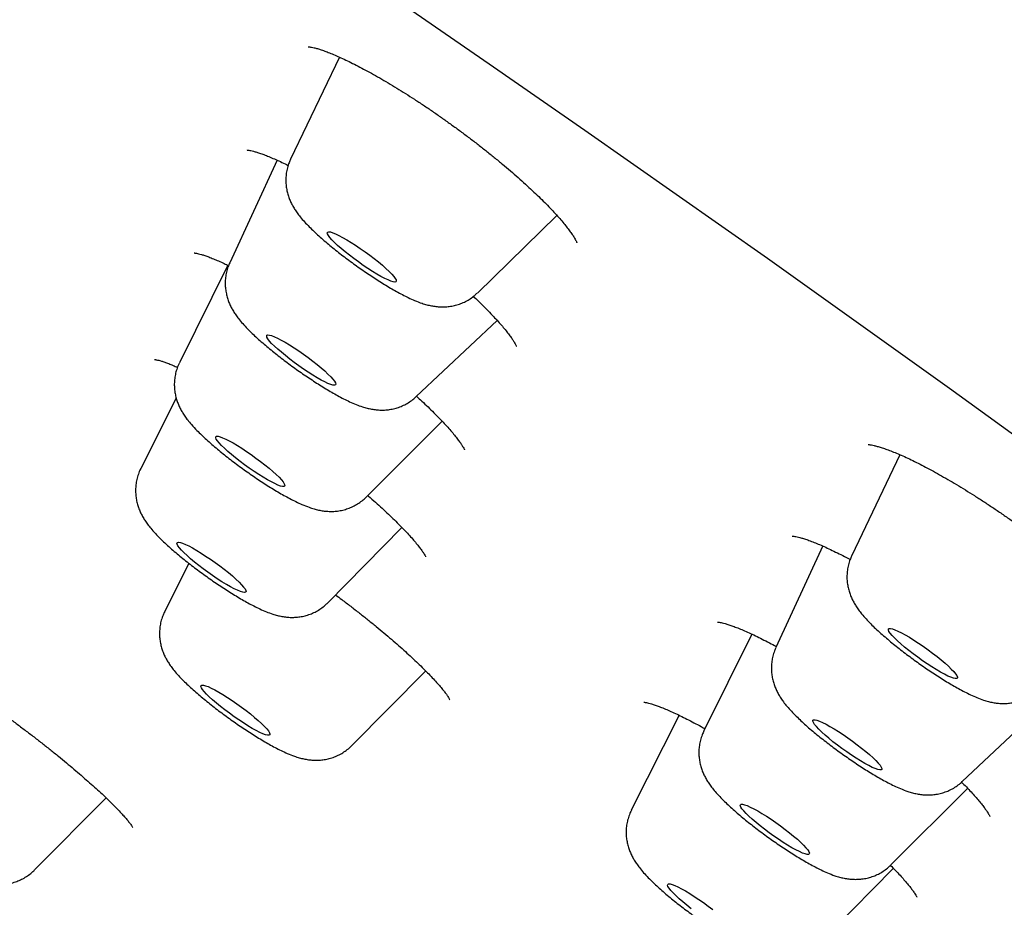
# Model space of a CAD drawing. Units: millimetres. Extents: x 8 to 994, y 12 to 1031.
# Drawn here: x 844 to 854, y 336 to 346 of the extents above; entities that cross this region are included whole.
import ezdxf

# ---------------------------------------------------------------- set-up
doc = ezdxf.new("R2010")
doc.units = ezdxf.units.MM

msp = doc.modelspace()

# ---------------------------------------------------------------- linework, layer by layer
at = {"color": 7, "linetype": 'Continuous', "lineweight": 30}
for p, q in [((846.987, 345.449), (846.468, 344.364)), ((846.323, 344.352), (845.82, 343.259)), ((848.454, 342.938), (849.301, 343.763)), ((845.799, 343.234), (845.284, 342.194)), ((847.803, 341.835), (848.664, 342.647)), ((845.251, 341.818), (844.874, 341.07)), ((847.272, 340.766), (848.08, 341.573)), ((852.95, 341.217), (852.436, 340.143)), ((846.863, 339.642), (847.652, 340.442)), ((852.128, 340.246), (851.629, 339.164)), ((845.385, 340.062), (845.128, 339.548)), ((851.374, 339.308), (850.864, 338.278)), ((847.116, 338.12), (847.905, 338.916)), ((853.613, 337.739), (854.484, 338.561)), ((850.602, 338.444), (850.092, 337.433)), ((850.864, 338.277), (850.864, 338.278)), ((847.116, 338.12), (847.115, 338.119)), ((852.852, 336.851), (853.67, 337.667)), ((843.743, 336.798), (844.505, 337.566)), ((852.081, 336.005), (852.879, 336.815))]:
    msp.add_line(p, q, dxfattribs=at)
at = {"color": 7, "linetype": 'Continuous', "lineweight": 30, "flags": 128}
for points in [[(842.831, 349.253), (843.789, 348.62), (844.751, 347.98), (845.717, 347.332), (846.685, 346.676), (847.654, 346.014), (848.626, 345.345), (849.597, 344.671), (850.569, 343.991), (851.539, 343.307), (852.509, 342.618), (853.476, 341.925), (854.44, 341.228)], [(847.24, 343.232), (847.19, 343.268), (847.141, 343.304), (847.093, 343.34), (847.047, 343.377), (847.005, 343.412), (846.967, 343.445), (846.934, 343.476), (846.906, 343.505), (846.884, 343.53), (846.869, 343.551), (846.86, 343.568), (846.857, 343.58), (846.862, 343.587), (846.874, 343.59), (846.892, 343.588), (846.916, 343.58), (846.946, 343.568), (846.981, 343.551), (847.021, 343.53), (847.064, 343.505), (847.111, 343.477), (847.159, 343.446), (847.209, 343.412), (847.259, 343.377), (847.309, 343.341), (847.357, 343.304), (847.402, 343.268), (847.444, 343.233), (847.482, 343.2), (847.516, 343.168), (847.544, 343.14), (847.565, 343.115), (847.581, 343.094), (847.59, 343.077), (847.592, 343.065), (847.587, 343.057), (847.576, 343.055), (847.558, 343.057), (847.534, 343.065), (847.504, 343.077), (847.469, 343.094), (847.429, 343.115), (847.385, 343.139), (847.339, 343.168), (847.29, 343.199), (847.24, 343.232)], [(846.606, 342.128), (846.556, 342.163), (846.506, 342.199), (846.458, 342.235), (846.412, 342.272), (846.369, 342.307), (846.33, 342.341), (846.295, 342.373), (846.266, 342.402), (846.243, 342.427), (846.226, 342.449), (846.216, 342.467), (846.213, 342.48), (846.216, 342.489), (846.226, 342.492), (846.243, 342.491), (846.266, 342.484), (846.295, 342.473), (846.329, 342.457), (846.368, 342.437), (846.41, 342.413), (846.456, 342.385), (846.505, 342.354), (846.554, 342.321), (846.605, 342.286), (846.654, 342.25), (846.703, 342.214), (846.749, 342.178), (846.791, 342.142), (846.83, 342.108), (846.865, 342.076), (846.894, 342.047), (846.917, 342.022), (846.934, 342), (846.944, 341.982), (846.948, 341.969), (846.944, 341.96), (846.934, 341.957), (846.917, 341.958), (846.894, 341.965), (846.865, 341.976), (846.831, 341.992), (846.792, 342.012), (846.75, 342.036), (846.704, 342.064), (846.655, 342.095), (846.606, 342.128)], [(846.079, 341.04), (846.028, 341.074), (845.978, 341.11), (845.93, 341.146), (845.883, 341.183), (845.839, 341.219), (845.799, 341.253), (845.763, 341.285), (845.733, 341.315), (845.708, 341.342), (845.689, 341.365), (845.677, 341.384), (845.671, 341.398), (845.673, 341.408), (845.681, 341.413), (845.696, 341.413), (845.717, 341.408), (845.744, 341.398), (845.777, 341.384), (845.815, 341.365), (845.856, 341.342), (845.902, 341.315), (845.949, 341.285), (845.999, 341.253), (846.049, 341.218), (846.099, 341.182), (846.147, 341.146), (846.194, 341.109), (846.238, 341.074), (846.278, 341.039), (846.314, 341.007), (846.345, 340.977), (846.369, 340.95), (846.388, 340.927), (846.4, 340.908), (846.406, 340.894), (846.404, 340.884), (846.396, 340.879), (846.381, 340.879), (846.36, 340.884), (846.333, 340.894), (846.3, 340.909), (846.263, 340.928), (846.221, 340.951), (846.176, 340.977), (846.128, 341.007), (846.079, 341.04)], [(844.873, 341.068), (844.874, 341.069), (844.874, 341.07)], [(845.688, 339.897), (845.638, 339.931), (845.588, 339.966), (845.539, 340.002), (845.491, 340.039), (845.446, 340.075), (845.404, 340.11), (845.366, 340.144), (845.333, 340.175), (845.306, 340.203), (845.284, 340.227), (845.269, 340.248), (845.261, 340.265), (845.259, 340.277), (845.264, 340.284), (845.276, 340.286), (845.295, 340.283), (845.319, 340.275), (845.35, 340.263), (845.385, 340.246), (845.425, 340.225), (845.469, 340.199), (845.516, 340.171), (845.564, 340.139), (845.614, 340.106), (845.664, 340.071), (845.714, 340.034), (845.762, 339.998), (845.807, 339.962), (845.849, 339.927), (845.886, 339.893), (845.919, 339.862), (845.947, 339.834), (845.968, 339.809), (845.983, 339.789), (845.992, 339.772), (845.994, 339.76), (845.988, 339.753), (845.976, 339.751), (845.958, 339.754), (845.933, 339.761), (845.903, 339.774), (845.868, 339.791), (845.828, 339.812), (845.784, 339.837), (845.737, 339.866), (845.688, 339.897)], [(852.435, 340.14), (852.436, 340.141), (852.436, 340.143)], [(853.139, 339.061), (853.091, 339.098), (853.043, 339.134), (852.999, 339.17), (852.959, 339.204), (852.922, 339.237), (852.891, 339.267), (852.865, 339.294), (852.846, 339.318), (852.833, 339.337), (852.827, 339.352), (852.827, 339.363), (852.835, 339.368), (852.849, 339.369), (852.869, 339.365), (852.896, 339.355), (852.928, 339.341), (852.965, 339.323), (853.006, 339.3), (853.051, 339.274), (853.098, 339.244), (853.148, 339.212), (853.198, 339.178), (853.248, 339.142), (853.297, 339.106), (853.344, 339.069), (853.388, 339.034), (853.429, 338.999), (853.465, 338.966), (853.496, 338.936), (853.522, 338.909), (853.541, 338.885), (853.554, 338.866), (853.56, 338.851), (853.56, 338.841), (853.553, 338.835), (853.538, 338.834), (853.518, 338.839), (853.491, 338.848), (853.459, 338.862), (853.422, 338.881), (853.381, 338.903), (853.336, 338.93), (853.289, 338.959), (853.24, 338.991), (853.189, 339.025), (853.139, 339.061)], [(845.966, 338.362), (845.916, 338.395), (845.866, 338.429), (845.816, 338.465), (845.768, 338.501), (845.721, 338.538), (845.678, 338.574), (845.638, 338.608), (845.603, 338.64), (845.573, 338.67), (845.548, 338.696), (845.53, 338.719), (845.518, 338.737), (845.514, 338.751), (845.516, 338.761), (845.524, 338.765), (845.54, 338.765), (845.562, 338.759), (845.589, 338.749), (845.623, 338.734), (845.661, 338.714), (845.703, 338.691), (845.748, 338.664), (845.796, 338.634), (845.846, 338.601), (845.896, 338.567), (845.946, 338.531), (845.994, 338.494), (846.041, 338.458), (846.084, 338.422), (846.124, 338.388), (846.159, 338.356), (846.189, 338.326), (846.214, 338.3), (846.232, 338.277), (846.243, 338.259), (846.248, 338.245), (846.246, 338.235), (846.237, 338.231), (846.222, 338.231), (846.2, 338.237), (846.172, 338.247), (846.139, 338.262), (846.101, 338.281), (846.059, 338.305), (846.014, 338.332), (845.966, 338.362)], [(852.333, 338.09), (852.284, 338.127), (852.237, 338.163), (852.193, 338.199), (852.153, 338.233), (852.117, 338.266), (852.086, 338.296), (852.061, 338.323), (852.041, 338.346), (852.029, 338.366), (852.023, 338.38), (852.024, 338.391), (852.031, 338.396), (852.046, 338.396), (852.067, 338.392), (852.093, 338.382), (852.126, 338.368), (852.163, 338.349), (852.205, 338.326), (852.25, 338.3), (852.297, 338.27), (852.346, 338.238), (852.396, 338.203), (852.446, 338.168), (852.495, 338.131), (852.542, 338.095), (852.586, 338.059), (852.627, 338.025), (852.663, 337.992), (852.694, 337.962), (852.719, 337.935), (852.738, 337.912), (852.751, 337.892), (852.757, 337.878), (852.756, 337.867), (852.748, 337.862), (852.734, 337.862), (852.713, 337.866), (852.686, 337.876), (852.654, 337.89), (852.617, 337.909), (852.575, 337.932), (852.53, 337.958), (852.483, 337.988), (852.433, 338.02), (852.383, 338.055), (852.333, 338.09)], [(851.558, 337.194), (851.51, 337.231), (851.463, 337.267), (851.419, 337.303), (851.379, 337.337), (851.343, 337.37), (851.312, 337.399), (851.288, 337.426), (851.269, 337.449), (851.257, 337.468), (851.251, 337.483), (851.253, 337.492), (851.261, 337.497), (851.276, 337.497), (851.297, 337.492), (851.324, 337.483), (851.357, 337.468), (851.394, 337.449), (851.436, 337.426), (851.481, 337.399), (851.529, 337.369), (851.578, 337.337), (851.629, 337.302), (851.678, 337.267), (851.727, 337.23), (851.774, 337.194), (851.818, 337.158), (851.858, 337.124), (851.894, 337.091), (851.924, 337.061), (851.949, 337.035), (851.968, 337.012), (851.98, 336.993), (851.986, 336.978), (851.984, 336.968), (851.976, 336.963), (851.961, 336.963), (851.94, 336.968), (851.913, 336.978), (851.88, 336.993), (851.842, 337.012), (851.801, 337.035), (851.755, 337.062), (851.708, 337.092), (851.658, 337.124), (851.608, 337.158), (851.558, 337.194)], [(850.73, 336.386), (850.684, 336.423), (850.64, 336.458), (850.601, 336.492), (850.566, 336.525), (850.536, 336.554), (850.511, 336.58), (850.493, 336.603), (850.482, 336.621), (850.477, 336.636), (850.479, 336.645), (850.488, 336.649), (850.504, 336.649), (850.526, 336.643), (850.554, 336.633), (850.587, 336.618), (850.625, 336.598), (850.667, 336.575), (850.713, 336.547), (850.761, 336.517), (850.81, 336.485), (850.86, 336.45), (850.91, 336.414), (850.959, 336.378)]]:
    msp.add_lwpolyline(points, dxfattribs=at)
at = {"color": 7, "linetype": 'Continuous', "lineweight": 30}
for points, knots in [([(903.281, 330.835), (903.299, 330.862), (903.332, 330.91), (903.376, 330.976), (903.409, 331.028), (903.433, 331.066), (903.453, 331.098), (903.474, 331.134), (903.499, 331.178), (903.526, 331.226), (903.551, 331.275), (903.576, 331.323), (903.597, 331.367), (903.615, 331.405), (903.63, 331.438), (903.644, 331.47), (903.658, 331.503), (903.671, 331.537), (903.686, 331.574), (903.703, 331.618), (903.722, 331.672), (903.743, 331.736), (903.765, 331.804), (903.784, 331.875), (903.802, 331.945), (903.818, 332.013), (903.831, 332.077), (903.846, 332.154), (903.86, 332.244), (903.873, 332.345), (903.882, 332.442), (903.887, 332.527), (903.89, 332.603), (903.891, 332.667), (903.891, 332.73), (903.89, 332.787), (903.888, 332.832), (903.886, 332.869), (903.884, 332.899), (903.883, 332.929), (903.88, 332.964), (903.877, 333.002), (903.873, 333.044), (903.868, 333.088), (903.863, 333.131), (903.858, 333.173), (903.852, 333.216), (903.845, 333.26), (903.837, 333.306), (903.83, 333.351), (903.821, 333.396), (903.812, 333.442), (903.801, 333.495), (903.789, 333.551), (903.775, 333.609), (903.762, 333.664), (903.747, 333.721), (903.732, 333.778), (903.716, 333.834), (903.7, 333.887), (903.685, 333.936), (903.672, 333.979), (903.659, 334.018), (903.646, 334.058), (903.631, 334.101), (903.615, 334.149), (903.596, 334.201), (903.577, 334.253), (903.559, 334.301), (903.543, 334.343), (903.528, 334.382), (903.513, 334.42), (903.496, 334.461), (903.478, 334.507), (903.458, 334.555), (903.437, 334.603), (903.418, 334.648), (903.4, 334.688), (903.382, 334.729), (903.361, 334.774), (903.337, 334.826), (903.311, 334.883), (903.282, 334.942), (903.254, 335), (903.227, 335.054), (903.201, 335.106), (903.175, 335.159), (903.146, 335.215), (903.112, 335.279), (903.074, 335.352), (903.031, 335.43), (902.987, 335.511), (902.942, 335.591), (902.894, 335.674), (902.845, 335.759), (902.796, 335.842), (902.75, 335.918), (902.707, 335.99), (902.66, 336.067), (902.608, 336.15), (902.549, 336.244), (902.484, 336.345), (902.412, 336.455), (902.334, 336.574), (902.265, 336.676), (902.209, 336.758), (902.17, 336.815), (902.135, 336.866), (902.103, 336.912), (902.071, 336.958), (902.035, 337.009), (901.992, 337.07), (901.944, 337.137), (901.895, 337.206), (901.844, 337.277), (901.79, 337.351), (901.73, 337.433), (901.671, 337.514), (901.614, 337.59), (901.562, 337.66), (901.51, 337.728), (901.463, 337.79), (901.425, 337.84), (901.395, 337.879), (901.371, 337.911), (901.347, 337.942), (901.319, 337.978), (901.286, 338.02), (901.242, 338.077), (901.187, 338.148), (901.12, 338.233), (901.051, 338.321), (900.981, 338.408), (900.911, 338.495), (900.842, 338.581), (900.772, 338.666), (900.697, 338.758), (900.617, 338.857), (900.53, 338.961), (900.446, 339.062), (900.368, 339.155), (900.3, 339.235), (900.244, 339.302), (900.198, 339.356), (900.161, 339.4), (900.132, 339.434), (900.107, 339.463), (900.081, 339.494), (900.046, 339.533), (900.004, 339.583), (899.953, 339.642), (899.895, 339.709), (899.833, 339.78), (899.771, 339.851), (899.709, 339.922), (899.646, 339.994), (899.552, 340.1), (899.427, 340.241), (899.267, 340.42), (899.1, 340.605), (898.924, 340.798), (898.776, 340.959), (898.661, 341.084), (898.582, 341.169), (898.503, 341.253), (898.43, 341.332), (898.365, 341.401), (898.309, 341.461), (898.262, 341.51), (898.225, 341.55), (898.196, 341.581), (898.17, 341.608), (898.143, 341.637), (898.108, 341.673), (898.066, 341.718), (898.016, 341.771), (897.957, 341.832), (897.891, 341.901), (897.817, 341.979), (897.735, 342.064), (897.648, 342.155), (897.559, 342.247), (897.471, 342.338), (897.383, 342.428), (897.246, 342.569), (897.06, 342.758), (896.817, 343.004), (896.568, 343.254), (896.313, 343.509), (896.058, 343.761), (895.849, 343.967), (895.686, 344.126), (895.571, 344.238), (895.458, 344.348), (895.352, 344.451), (895.257, 344.543), (895.174, 344.623), (895.11, 344.684), (895.058, 344.735), (895.009, 344.782), (894.949, 344.839), (894.878, 344.908), (894.795, 344.987), (894.7, 345.078), (894.562, 345.209), (894.387, 345.375), (894.179, 345.572), (893.923, 345.813), (893.622, 346.095), (893.277, 346.415), (892.956, 346.712), (892.658, 346.984), (892.385, 347.234), (892.123, 347.472), (891.872, 347.699), (891.632, 347.915), (891.413, 348.112), (891.214, 348.29), (891.034, 348.45), (890.863, 348.602), (890.7, 348.747), (890.546, 348.883), (890.401, 349.011), (890.279, 349.118), (890.183, 349.203), (890.112, 349.266), (890.046, 349.323), (889.975, 349.386), (889.892, 349.459), (889.797, 349.542), (889.676, 349.648), (889.525, 349.779), (889.341, 349.939), (889.14, 350.114), (888.919, 350.304), (888.68, 350.51), (888.427, 350.728), (888.16, 350.956), (887.881, 351.194), (887.587, 351.445), (887.282, 351.702), (886.849, 352.068), (886.288, 352.538), (885.597, 353.113), (884.906, 353.684), (884.178, 354.28), (883.415, 354.9), (882.616, 355.544), (881.82, 356.181), (881.025, 356.812), (880.234, 357.434), (879.446, 358.051), (878.66, 358.661), (877.872, 359.268), (877.078, 359.877), (876.277, 360.485), (875.471, 361.094), (874.665, 361.698), (873.857, 362.3), (873.053, 362.895), (872.25, 363.484), (871.449, 364.069), (870.646, 364.651), (869.836, 365.235), (869.019, 365.82), (868.195, 366.405), (867.371, 366.987), (866.544, 367.567), (865.721, 368.14), (864.9, 368.708), (864.082, 369.271), (863.261, 369.83), (862.434, 370.391), (861.601, 370.951), (860.762, 371.511), (859.923, 372.068), (859.08, 372.622), (858.238, 373.171), (857.392, 373.719), (856.544, 374.263), (855.688, 374.808), (854.871, 375.324), (854.092, 375.811), (853.353, 376.27), (852.713, 376.663), (852.177, 376.991), (851.749, 377.251), (851.337, 377.501), (850.917, 377.754), (850.494, 378.008), (850.069, 378.261), (849.669, 378.498), (849.363, 378.678), (849.146, 378.806), (849.008, 378.887), (848.874, 378.965), (848.744, 379.041), (848.619, 379.114), (848.502, 379.182), (848.399, 379.242), (848.31, 379.293), (848.236, 379.336), (848.176, 379.371), (848.119, 379.404), (848.051, 379.443), (847.962, 379.495), (847.853, 379.558), (847.72, 379.634), (847.563, 379.724), (847.382, 379.828), (847.179, 379.944), (846.954, 380.072), (846.717, 380.206), (846.47, 380.346), (846.223, 380.485), (845.974, 380.625), (845.729, 380.761), (845.488, 380.895), (845.251, 381.026), (844.956, 381.189), (844.605, 381.381), (844.202, 381.599), (843.864, 381.782), (843.585, 381.931), (843.364, 382.049), (843.156, 382.159), (842.965, 382.26), (842.796, 382.349), (842.649, 382.426), (842.523, 382.492), (842.414, 382.549), (842.319, 382.598), (842.23, 382.644), (842.141, 382.691), (842.044, 382.741), (841.935, 382.797), (841.815, 382.858), (841.675, 382.93), (841.513, 383.013), (841.329, 383.107), (841.13, 383.207), (840.914, 383.316), (840.683, 383.431), (840.437, 383.553), (840.179, 383.68), (839.909, 383.813), (839.626, 383.95), (839.333, 384.091), (839.101, 384.201), (838.935, 384.279), (838.836, 384.325), (838.737, 384.372), (838.638, 384.418), (838.547, 384.46), (838.469, 384.497), (838.41, 384.524), (838.368, 384.543), (838.34, 384.556), (838.317, 384.567), (838.294, 384.577), (838.269, 384.589), (838.24, 384.602), (838.198, 384.621), (838.141, 384.648), (838.065, 384.682), (837.98, 384.721), (837.885, 384.764), (837.78, 384.811), (837.668, 384.862), (837.496, 384.938), (837.275, 385.036), (837.012, 385.151), (836.765, 385.257), (836.535, 385.355), (836.329, 385.442), (836.145, 385.518), (835.983, 385.585), (835.833, 385.646), (835.703, 385.698), (835.589, 385.744), (835.483, 385.786), (835.37, 385.831), (835.243, 385.881), (835.102, 385.935), (834.952, 385.992), (834.798, 386.051), (834.643, 386.108), (834.487, 386.165), (834.333, 386.221), (834.206, 386.267), (834.108, 386.301), (834.041, 386.325), (833.982, 386.345), (833.931, 386.363), (833.888, 386.378), (833.847, 386.392), (833.797, 386.409), (833.733, 386.431), (833.652, 386.458), (833.561, 386.488), (833.45, 386.525), (833.32, 386.567), (833.172, 386.614), (833.041, 386.654), (832.928, 386.689), (832.836, 386.716), (832.752, 386.741), (832.685, 386.761), (832.632, 386.776), (832.593, 386.787), (832.559, 386.797), (832.526, 386.806), (832.488, 386.817), (832.444, 386.829), (832.379, 386.847), (832.294, 386.871), (832.191, 386.898), (832.084, 386.926), (831.974, 386.954), (831.865, 386.981), (831.761, 387.006), (831.664, 387.028), (831.572, 387.049), (831.482, 387.069), (831.39, 387.089), (831.296, 387.108), (831.198, 387.128), (831.096, 387.147), (830.995, 387.166), (830.897, 387.183), (830.813, 387.197), (830.738, 387.209), (830.669, 387.219), (830.596, 387.23), (830.522, 387.24), (830.45, 387.25), (830.385, 387.257), (830.333, 387.264), (830.292, 387.268), (830.256, 387.272), (830.218, 387.276), (830.175, 387.28), (830.127, 387.285), (830.077, 387.289), (830.016, 387.294), (829.949, 387.299), (829.875, 387.304), (829.801, 387.307), (829.728, 387.311), (829.658, 387.313), (829.595, 387.314), (829.537, 387.315), (829.485, 387.315), (829.437, 387.315), (829.39, 387.314), (829.339, 387.313), (829.287, 387.312), (829.237, 387.31), (829.193, 387.308), (829.153, 387.306), (829.115, 387.303), (829.074, 387.301), (829.03, 387.297), (828.986, 387.293), (828.943, 387.289), (828.905, 387.285), (828.87, 387.281), (828.84, 387.277), (828.814, 387.274), (828.789, 387.271), (828.762, 387.267), (828.73, 387.262), (828.693, 387.257), (828.654, 387.25), (828.617, 387.244), (828.584, 387.238), (828.556, 387.232), (828.531, 387.227), (828.506, 387.222), (828.48, 387.217), (828.447, 387.209), (828.406, 387.2), (828.355, 387.187), (828.298, 387.173), (828.239, 387.156), (828.18, 387.138), (828.126, 387.121), (828.074, 387.104), (828.022, 387.085), (827.965, 387.064), (827.905, 387.04), (827.841, 387.013), (827.777, 386.984), (827.713, 386.954), (827.653, 386.924), (827.593, 386.892), (827.532, 386.858), (827.471, 386.821), (827.412, 386.785), (827.364, 386.753), (827.325, 386.727), (827.292, 386.704), (827.254, 386.677), (827.208, 386.643), (827.156, 386.602), (827.102, 386.558), (827.051, 386.515), (827.005, 386.473), (826.964, 386.436), (826.929, 386.402), (826.899, 386.372), (826.87, 386.343), (826.84, 386.312), (826.811, 386.281), (826.785, 386.252), (826.763, 386.227), (826.735, 386.194), (826.697, 386.15), (826.651, 386.092), (826.596, 386.022), (826.557, 385.969), (826.536, 385.941)], [0, 0, 0, 0, 0.000981, 0.001809, 0.002482, 0.003002, 0.003386, 0.004076, 0.004882, 0.005804, 0.006739, 0.007554, 0.008441, 0.009121, 0.009682, 0.010289, 0.010904, 0.011526, 0.012174, 0.012952, 0.013997, 0.015219, 0.01651, 0.017834, 0.019186, 0.020483, 0.021699, 0.022834, 0.024954, 0.026931, 0.028877, 0.030851, 0.032181, 0.033584, 0.034939, 0.036145, 0.037206, 0.037896, 0.038537, 0.03914, 0.039879, 0.040816, 0.041693, 0.042691, 0.043684, 0.0446, 0.045439, 0.046544, 0.047544, 0.048537, 0.049526, 0.050559, 0.051664, 0.053059, 0.054351, 0.055514, 0.056746, 0.058147, 0.059366, 0.060592, 0.061687, 0.062649, 0.06348, 0.064312, 0.065274, 0.066366, 0.067586, 0.068774, 0.069833, 0.070711, 0.071476, 0.072268, 0.073175, 0.074198, 0.075336, 0.076474, 0.077496, 0.078403, 0.079193, 0.080194, 0.081339, 0.082629, 0.083965, 0.085229, 0.086414, 0.08752, 0.088605, 0.089812, 0.09115, 0.092771, 0.094491, 0.096206, 0.097916, 0.099571, 0.101502, 0.103238, 0.104787, 0.106264, 0.107709, 0.109553, 0.111409, 0.113461, 0.115714, 0.118101, 0.120601, 0.121816, 0.122961, 0.123977, 0.124864, 0.125622, 0.126691, 0.127868, 0.129172, 0.130602, 0.131845, 0.133252, 0.134825, 0.136564, 0.137815, 0.139139, 0.140489, 0.141644, 0.142576, 0.143287, 0.143785, 0.144345, 0.145012, 0.145786, 0.146666, 0.1481, 0.149694, 0.151282, 0.152851, 0.154401, 0.155933, 0.157446, 0.15894, 0.160792, 0.162614, 0.164401, 0.166027, 0.167442, 0.168526, 0.169442, 0.170192, 0.170774, 0.171156, 0.171671, 0.172342, 0.173169, 0.174174, 0.175333, 0.176526, 0.177712, 0.178893, 0.180067, 0.181236, 0.18413, 0.186996, 0.189956, 0.193044, 0.196262, 0.197582, 0.198923, 0.200276, 0.201516, 0.202599, 0.203512, 0.204274, 0.204887, 0.205349, 0.205698, 0.206132, 0.206691, 0.207374, 0.208181, 0.209112, 0.210166, 0.211345, 0.212648, 0.214039, 0.21542, 0.216785, 0.218135, 0.219468, 0.223051, 0.226513, 0.2303, 0.233947, 0.237546, 0.24111, 0.2427, 0.244282, 0.245857, 0.247319, 0.248603, 0.249707, 0.250634, 0.251159, 0.251801, 0.252594, 0.253538, 0.254633, 0.255879, 0.257276, 0.260012, 0.262685, 0.265291, 0.269777, 0.274048, 0.278104, 0.281544, 0.284812, 0.28791, 0.290843, 0.29363, 0.296273, 0.298424, 0.300469, 0.302408, 0.304241, 0.305968, 0.30759, 0.309083, 0.310034, 0.310788, 0.311439, 0.312204, 0.313139, 0.314184, 0.315319, 0.31712, 0.319109, 0.321285, 0.323649, 0.326201, 0.328941, 0.331696, 0.334619, 0.337708, 0.340881, 0.344039, 0.351028, 0.357934, 0.364759, 0.371502, 0.379202, 0.386792, 0.394273, 0.401645, 0.408953, 0.416093, 0.423196, 0.43026, 0.437287, 0.444402, 0.451479, 0.458517, 0.465518, 0.472508, 0.479372, 0.486237, 0.493103, 0.499968, 0.506958, 0.513948, 0.520939, 0.52793, 0.534941, 0.541851, 0.548786, 0.555744, 0.562728, 0.569863, 0.577024, 0.584211, 0.591429, 0.598742, 0.606032, 0.613429, 0.620933, 0.628544, 0.635085, 0.641704, 0.648399, 0.652381, 0.656308, 0.66009, 0.663727, 0.667891, 0.671847, 0.675595, 0.679134, 0.680468, 0.68177, 0.683039, 0.684276, 0.685481, 0.68662, 0.687606, 0.688436, 0.68918, 0.689728, 0.690176, 0.690816, 0.691684, 0.69274, 0.693985, 0.695528, 0.697287, 0.699263, 0.701455, 0.703864, 0.706241, 0.708742, 0.711221, 0.713669, 0.716087, 0.718474, 0.720831, 0.725074, 0.729214, 0.733253, 0.735627, 0.737964, 0.74021, 0.742241, 0.744051, 0.745614, 0.746965, 0.748109, 0.749125, 0.750061, 0.75099, 0.752046, 0.753232, 0.754546, 0.755989, 0.757856, 0.759901, 0.762126, 0.764529, 0.76716, 0.769958, 0.772922, 0.776053, 0.77935, 0.782815, 0.786446, 0.78762, 0.788809, 0.790015, 0.791238, 0.792391, 0.793347, 0.794105, 0.79456, 0.794893, 0.795138, 0.795412, 0.795727, 0.796082, 0.796477, 0.797283, 0.798216, 0.799278, 0.800467, 0.801785, 0.803231, 0.804717, 0.808306, 0.811712, 0.814936, 0.817978, 0.820836, 0.823213, 0.825424, 0.827469, 0.829375, 0.830817, 0.832233, 0.833813, 0.835599, 0.837633, 0.839836, 0.842075, 0.844342, 0.846637, 0.84896, 0.851254, 0.852396, 0.853418, 0.854318, 0.855096, 0.855754, 0.856332, 0.856993, 0.858062, 0.859318, 0.86076, 0.862356, 0.8646, 0.866969, 0.869463, 0.870991, 0.872552, 0.873971, 0.875183, 0.875957, 0.876615, 0.877157, 0.877678, 0.87831, 0.879055, 0.879912, 0.881655, 0.883435, 0.885248, 0.887228, 0.88921, 0.891072, 0.892803, 0.894405, 0.896083, 0.897767, 0.899475, 0.901296, 0.903252, 0.905203, 0.907049, 0.908833, 0.910068, 0.911395, 0.912814, 0.914325, 0.915795, 0.91708, 0.91818, 0.918914, 0.919584, 0.920347, 0.921213, 0.922185, 0.923237, 0.92425, 0.925891, 0.927365, 0.928838, 0.930497, 0.931901, 0.933226, 0.934445, 0.935606, 0.936503, 0.9375, 0.938596, 0.939771, 0.940852, 0.941805, 0.942586, 0.943371, 0.944243, 0.945203, 0.94625, 0.947181, 0.94805, 0.948821, 0.949495, 0.950072, 0.950573, 0.951146, 0.951853, 0.952693, 0.953609, 0.954428, 0.955181, 0.955814, 0.956342, 0.956881, 0.957455, 0.958067, 0.959103, 0.960238, 0.961473, 0.962889, 0.96423, 0.965458, 0.966573, 0.967697, 0.968952, 0.970302, 0.971717, 0.973143, 0.974571, 0.975888, 0.977061, 0.978501, 0.97983, 0.981066, 0.982315, 0.982962, 0.983627, 0.984441, 0.985447, 0.986645, 0.987926, 0.989098, 0.99015, 0.991082, 0.991908, 0.992611, 0.993222, 0.99391, 0.994698, 0.995184, 0.995701, 0.996287, 0.997009, 0.997868, 0.998865, 1, 1, 1, 1]), ([(846.653, 345.559), (846.653, 345.559), (846.652, 345.559), (846.658, 345.559), (846.671, 345.557), (846.691, 345.554), (846.718, 345.548), (846.753, 345.539), (846.794, 345.526), (846.842, 345.509), (846.896, 345.488), (846.955, 345.463), (847.02, 345.434), (847.09, 345.401), (847.165, 345.363), (847.244, 345.322), (847.328, 345.276), (847.415, 345.227), (847.504, 345.175), (847.596, 345.119), (847.69, 345.061), (847.785, 345), (847.881, 344.937), (847.977, 344.872), (848.073, 344.805), (848.168, 344.737), (848.263, 344.668), (848.358, 344.597), (848.452, 344.526), (848.544, 344.453), (848.634, 344.381), (848.722, 344.308), (848.807, 344.237), (848.888, 344.166), (848.966, 344.096), (849.039, 344.029), (849.107, 343.964), (849.171, 343.901), (849.229, 343.841), (849.283, 343.784), (849.331, 343.73), (849.374, 343.679), (849.412, 343.632), (849.443, 343.59), (849.469, 343.553), (849.488, 343.523), (849.5, 343.5), (849.508, 343.484), (849.512, 343.475), (849.513, 343.471), (849.513, 343.472), (849.513, 343.472)], [0, 0, 0, 0, 0.006015, 0.0211, 0.037112, 0.054104, 0.072052, 0.090873, 0.110444, 0.130625, 0.151279, 0.172137, 0.193342, 0.215001, 0.237042, 0.2594, 0.282015, 0.304828, 0.327784, 0.350831, 0.37392, 0.397, 0.420031, 0.442991, 0.465813, 0.488562, 0.511458, 0.534488, 0.557625, 0.580837, 0.604089, 0.627332, 0.650519, 0.67361, 0.696567, 0.719355, 0.741942, 0.764239, 0.786299, 0.808442, 0.830519, 0.852448, 0.874123, 0.895417, 0.916181, 0.936251, 0.953521, 0.969803, 0.985067, 0.999363, 1, 1, 1, 1]), ([(846.005, 344.46), (846.005, 344.46), (846.004, 344.46), (846.01, 344.459), (846.024, 344.458), (846.044, 344.454), (846.072, 344.447), (846.107, 344.437), (846.148, 344.424), (846.196, 344.406), (846.25, 344.384), (846.31, 344.358), (846.374, 344.329), (846.419, 344.307), (846.442, 344.296)], [0, 0, 0, 0, 0.032079, 0.101953, 0.176363, 0.255493, 0.339167, 0.426936, 0.518182, 0.61223, 0.708324, 0.804869, 0.904261, 1, 1, 1, 1]), ([(846.468, 344.363), (846.462, 344.35), (846.448, 344.32), (846.432, 344.27), (846.421, 344.214), (846.416, 344.158), (846.417, 344.104), (846.423, 344.052), (846.434, 344.002), (846.449, 343.955), (846.466, 343.911), (846.487, 343.87), (846.511, 343.83), (846.538, 343.789), (846.573, 343.744), (846.615, 343.695), (846.664, 343.644), (846.715, 343.594), (846.769, 343.545), (846.825, 343.495), (846.884, 343.445), (846.946, 343.395), (847.008, 343.346), (847.072, 343.298), (847.137, 343.25), (847.203, 343.202), (847.27, 343.157), (847.336, 343.112), (847.401, 343.07), (847.466, 343.029), (847.531, 342.99), (847.594, 342.954), (847.658, 342.92), (847.722, 342.887), (847.791, 342.856), (847.855, 342.831), (847.914, 342.813), (847.963, 342.802), (848.012, 342.794), (848.063, 342.79), (848.115, 342.79), (848.169, 342.796), (848.223, 342.807), (848.277, 342.824), (848.33, 342.847), (848.38, 342.877), (848.421, 342.907), (848.444, 342.929), (848.453, 342.938)], [0, 0, 0, 0, 0.012879, 0.031024, 0.048791, 0.066216, 0.083333, 0.100164, 0.116747, 0.133165, 0.149609, 0.166364, 0.183998, 0.203454, 0.226346, 0.255663, 0.286014, 0.313313, 0.339018, 0.365937, 0.391859, 0.417172, 0.442109, 0.466813, 0.491382, 0.515895, 0.540416, 0.564994, 0.589703, 0.614633, 0.639904, 0.665696, 0.692303, 0.720255, 0.750661, 0.786276, 0.807852, 0.827454, 0.845704, 0.863381, 0.880967, 0.898614, 0.916412, 0.934341, 0.952352, 0.970406, 0.98849, 1, 1, 1, 1]), ([(845.443, 343.364), (845.443, 343.364), (845.443, 343.364), (845.452, 343.363), (845.466, 343.361), (845.489, 343.356), (845.518, 343.348), (845.554, 343.337), (845.597, 343.322), (845.646, 343.302), (845.701, 343.279), (845.755, 343.255), (845.792, 343.237), (845.808, 343.23)], [0, 0, 0, 0, 0.055497, 0.134587, 0.218996, 0.308711, 0.403323, 0.502136, 0.604302, 0.709041, 0.813836, 0.92308, 1, 1, 1, 1]), ([(845.82, 343.258), (845.813, 343.244), (845.799, 343.212), (845.785, 343.16), (845.775, 343.104), (845.771, 343.049), (845.773, 342.995), (845.781, 342.943), (845.792, 342.894), (845.807, 342.848), (845.826, 342.804), (845.847, 342.763), (845.872, 342.723), (845.901, 342.682), (845.937, 342.635), (845.981, 342.585), (846.032, 342.533), (846.084, 342.483), (846.14, 342.432), (846.199, 342.382), (846.259, 342.332), (846.32, 342.282), (846.383, 342.233), (846.448, 342.185), (846.513, 342.137), (846.579, 342.09), (846.646, 342.045), (846.712, 342.001), (846.777, 341.959), (846.842, 341.919), (846.906, 341.881), (846.969, 341.845), (847.033, 341.811), (847.098, 341.78), (847.164, 341.751), (847.224, 341.729), (847.279, 341.713), (847.328, 341.702), (847.377, 341.695), (847.428, 341.691), (847.481, 341.693), (847.535, 341.699), (847.589, 341.712), (847.643, 341.73), (847.695, 341.755), (847.744, 341.786), (847.781, 341.813), (847.798, 341.831), (847.803, 341.835)], [0, 0, 0, 0, 0.014479, 0.032624, 0.050397, 0.067835, 0.084968, 0.101821, 0.118436, 0.134916, 0.151471, 0.168437, 0.186455, 0.206581, 0.23066, 0.262061, 0.291582, 0.318547, 0.346765, 0.373457, 0.399276, 0.424571, 0.449539, 0.474307, 0.498967, 0.523591, 0.548239, 0.572966, 0.59785, 0.622989, 0.64852, 0.674651, 0.701732, 0.730424, 0.762181, 0.792092, 0.813343, 0.832688, 0.850854, 0.868567, 0.886237, 0.903995, 0.921907, 0.939941, 0.958047, 0.976194, 0.994368, 1, 1, 1, 1]), ([(848.411, 342.902), (848.429, 342.886), (848.469, 342.848), (848.527, 342.791), (848.585, 342.732), (848.639, 342.675), (848.688, 342.621), (848.731, 342.571), (848.769, 342.525), (848.8, 342.483), (848.826, 342.447), (848.844, 342.418), (848.857, 342.397), (848.864, 342.382), (848.868, 342.373), (848.869, 342.372), (848.869, 342.371)], [0, 0, 0, 0, 0.06247, 0.143994, 0.225668, 0.307312, 0.388657, 0.469377, 0.549066, 0.627235, 0.703318, 0.776687, 0.839407, 0.898325, 0.953351, 1, 1, 1, 1]), ([(845.021, 342.23), (845.021, 342.23), (845.021, 342.23), (845.028, 342.229), (845.042, 342.227), (845.064, 342.222), (845.092, 342.214), (845.128, 342.203), (845.17, 342.187), (845.215, 342.169), (845.249, 342.154), (845.265, 342.147)], [0, 0, 0, 0, 0.059962, 0.159386, 0.265679, 0.378808, 0.498225, 0.623011, 0.752174, 0.881841, 1, 1, 1, 1]), ([(845.285, 342.193), (845.28, 342.184), (845.267, 342.158), (845.251, 342.112), (845.238, 342.056), (845.231, 342), (845.23, 341.945), (845.235, 341.893), (845.244, 341.842), (845.257, 341.794), (845.274, 341.749), (845.294, 341.707), (845.317, 341.667), (845.343, 341.626), (845.375, 341.583), (845.417, 341.532), (845.466, 341.48), (845.52, 341.426), (845.573, 341.377), (845.629, 341.328), (845.688, 341.277), (845.749, 341.228), (845.811, 341.178), (845.875, 341.129), (845.94, 341.081), (846.006, 341.034), (846.072, 340.988), (846.138, 340.943), (846.204, 340.9), (846.269, 340.859), (846.334, 340.82), (846.397, 340.784), (846.461, 340.749), (846.525, 340.716), (846.592, 340.685), (846.656, 340.66), (846.714, 340.641), (846.764, 340.628), (846.813, 340.619), (846.863, 340.614), (846.915, 340.613), (846.968, 340.617), (847.023, 340.627), (847.077, 340.643), (847.13, 340.665), (847.181, 340.692), (847.228, 340.726), (847.259, 340.751), (847.272, 340.766), (847.272, 340.766)], [0, 0, 0, 0, 0.008993, 0.027192, 0.045, 0.062458, 0.079597, 0.096446, 0.113032, 0.12942, 0.145756, 0.162291, 0.179485, 0.198136, 0.21958, 0.246257, 0.281608, 0.309187, 0.335015, 0.362056, 0.388003, 0.413291, 0.438173, 0.462802, 0.487283, 0.511696, 0.536109, 0.560568, 0.585144, 0.609923, 0.635018, 0.660597, 0.686926, 0.714478, 0.74422, 0.778481, 0.801148, 0.821148, 0.839583, 0.857274, 0.874779, 0.89232, 0.910003, 0.927826, 0.945745, 0.963713, 0.981713, 0.999735, 1, 1, 1, 1]), ([(847.807, 341.839), (847.826, 341.821), (847.869, 341.783), (847.93, 341.725), (847.992, 341.664), (848.05, 341.605), (848.103, 341.549), (848.151, 341.497), (848.193, 341.448), (848.229, 341.403), (848.259, 341.364), (848.282, 341.331), (848.298, 341.306), (848.309, 341.287), (848.316, 341.275), (848.318, 341.268), (848.318, 341.268), (848.318, 341.269)], [0, 0, 0, 0, 0.0617442, 0.1392104, 0.2171587, 0.2954731, 0.3738779, 0.4519443, 0.5292463, 0.6052831, 0.6794821, 0.7512082, 0.8128064, 0.8706569, 0.9245161, 0.9744037, 1, 1, 1, 1]), ([(852.61, 341.325), (852.61, 341.325), (852.609, 341.325), (852.615, 341.325), (852.627, 341.324), (852.647, 341.321), (852.674, 341.315), (852.708, 341.306), (852.75, 341.294), (852.798, 341.278), (852.852, 341.258), (852.913, 341.233), (852.979, 341.205), (853.049, 341.172), (853.124, 341.136), (853.202, 341.096), (853.284, 341.052), (853.37, 341.005), (853.459, 340.954), (853.551, 340.9), (853.646, 340.842), (853.741, 340.782), (853.839, 340.72), (853.936, 340.655), (854.034, 340.589), (854.131, 340.521), (854.227, 340.453), (854.322, 340.383), (854.415, 340.313), (854.507, 340.243), (854.597, 340.172), (854.685, 340.101), (854.771, 340.03), (854.853, 339.96), (854.932, 339.891), (855.007, 339.823), (855.077, 339.758), (855.143, 339.694), (855.203, 339.634), (855.258, 339.577), (855.306, 339.523), (855.35, 339.474), (855.387, 339.428), (855.419, 339.386), (855.444, 339.35), (855.464, 339.319), (855.478, 339.295), (855.486, 339.279), (855.49, 339.269), (855.491, 339.265), (855.491, 339.266), (855.491, 339.266)], [0, 0, 0, 0, 0.0051872, 0.0198778, 0.0355489, 0.0522726, 0.070044, 0.0887928, 0.1084028, 0.1287317, 0.1496311, 0.17096, 0.1925942, 0.2144309, 0.2363598, 0.2582076, 0.2804189, 0.3028929, 0.3255907, 0.3484712, 0.3714919, 0.3946095, 0.417781, 0.4409594, 0.4641003, 0.4871722, 0.5101508, 0.5329936, 0.5557104, 0.5785318, 0.601469, 0.6244962, 0.6475807, 0.6706803, 0.6937404, 0.7167135, 0.7395505, 0.7622016, 0.784617, 0.8067463, 0.82851, 0.8498809, 0.8711427, 0.892142, 0.9127505, 0.9328159, 0.9521717, 0.9687281, 0.9843425, 0.9990422, 1, 1, 1, 1]), ([(844.874, 341.069), (844.873, 341.068), (844.862, 341.049), (844.848, 341.01), (844.831, 340.954), (844.821, 340.898), (844.818, 340.843), (844.82, 340.789), (844.827, 340.738), (844.838, 340.688), (844.854, 340.642), (844.872, 340.599), (844.893, 340.558), (844.918, 340.517), (844.946, 340.476), (844.983, 340.43), (845.027, 340.38), (845.077, 340.328), (845.13, 340.277), (845.186, 340.227), (845.244, 340.176), (845.304, 340.126), (845.366, 340.076), (845.429, 340.027), (845.494, 339.979), (845.559, 339.931), (845.625, 339.884), (845.691, 339.839), (845.757, 339.795), (845.823, 339.753), (845.888, 339.713), (845.952, 339.675), (846.015, 339.639), (846.078, 339.606), (846.144, 339.574), (846.209, 339.545), (846.27, 339.523), (846.325, 339.507), (846.374, 339.496), (846.423, 339.488), (846.474, 339.485), (846.527, 339.487), (846.581, 339.493), (846.635, 339.506), (846.689, 339.524), (846.741, 339.549), (846.79, 339.579), (846.831, 339.61), (846.853, 339.633), (846.862, 339.642)], [0, 0, 0, 0, 0.0016955, 0.0200464, 0.0379875, 0.0555609, 0.0728024, 0.0897433, 0.1064055, 0.1228332, 0.1391254, 0.1554895, 0.1722555, 0.190053, 0.2099217, 0.2336752, 0.2646278, 0.2938522, 0.3205288, 0.3484459, 0.374844, 0.4003744, 0.4253844, 0.4500698, 0.4745565, 0.498935, 0.5232785, 0.5476438, 0.5720871, 0.596685, 0.6215342, 0.6467689, 0.6725942, 0.699354, 0.727697, 0.7590494, 0.7887776, 0.8098018, 0.8289389, 0.8469034, 0.8644154, 0.881884, 0.8994375, 0.9171445, 0.9349717, 0.9528703, 0.9708095, 0.9887755, 1, 1, 1, 1]), ([(847.289, 340.783), (847.291, 340.781), (847.319, 340.757), (847.371, 340.711), (847.442, 340.647), (847.509, 340.584), (847.572, 340.523), (847.631, 340.464), (847.685, 340.409), (847.734, 340.356), (847.777, 340.307), (847.814, 340.263), (847.844, 340.224), (847.867, 340.192), (847.884, 340.167), (847.895, 340.149), (847.902, 340.137), (847.904, 340.131), (847.904, 340.132), (847.904, 340.132)], [0, 0, 0, 0, 0.005537, 0.07713, 0.147847, 0.219004, 0.290589, 0.362398, 0.434099, 0.505323, 0.575669, 0.644676, 0.711827, 0.776548, 0.831765, 0.883439, 0.93136, 0.98243, 1, 1, 1, 1]), ([(851.803, 340.351), (851.803, 340.351), (851.804, 340.352), (851.814, 340.351), (851.831, 340.348), (851.855, 340.344), (851.886, 340.336), (851.924, 340.325), (851.969, 340.31), (852.021, 340.29), (852.079, 340.267), (852.142, 340.24), (852.211, 340.208), (852.283, 340.173), (852.352, 340.138), (852.398, 340.114), (852.416, 340.104)], [0, 0, 0, 0, 0.050538, 0.10772, 0.168987, 0.234414, 0.303806, 0.376759, 0.452737, 0.531155, 0.611443, 0.693088, 0.775653, 0.858787, 0.941692, 1, 1, 1, 1]), ([(852.437, 340.143), (852.43, 340.128), (852.415, 340.097), (852.4, 340.045), (852.389, 339.989), (852.385, 339.933), (852.386, 339.879), (852.393, 339.827), (852.404, 339.778), (852.419, 339.731), (852.437, 339.687), (852.458, 339.646), (852.482, 339.606), (852.51, 339.565), (852.545, 339.519), (852.588, 339.47), (852.637, 339.418), (852.69, 339.367), (852.746, 339.317), (852.804, 339.266), (852.864, 339.215), (852.925, 339.166), (852.988, 339.117), (853.053, 339.068), (853.118, 339.02), (853.184, 338.973), (853.25, 338.928), (853.316, 338.884), (853.382, 338.841), (853.447, 338.801), (853.511, 338.763), (853.574, 338.727), (853.638, 338.693), (853.703, 338.661), (853.769, 338.631), (853.831, 338.608), (853.888, 338.591), (853.937, 338.58), (853.986, 338.572), (854.036, 338.569), (854.089, 338.57), (854.143, 338.576), (854.197, 338.588), (854.251, 338.605), (854.303, 338.629), (854.353, 338.659), (854.393, 338.689), (854.414, 338.71), (854.421, 338.717)], [0, 0, 0, 0, 0.014446, 0.032559, 0.050296, 0.067694, 0.084787, 0.101596, 0.118161, 0.134571, 0.151025, 0.167825, 0.185564, 0.205225, 0.228498, 0.258514, 0.288488, 0.315613, 0.344001, 0.370725, 0.396513, 0.421744, 0.446629, 0.471301, 0.495854, 0.520363, 0.544888, 0.569483, 0.594224, 0.619203, 0.644551, 0.670463, 0.69726, 0.725544, 0.756602, 0.788529, 0.80991, 0.829338, 0.847502, 0.865153, 0.882742, 0.900401, 0.918214, 0.936152, 0.954167, 0.972224, 0.990309, 1, 1, 1, 1]), ([(846.946, 339.726), (846.968, 339.709), (847.022, 339.669), (847.107, 339.604), (847.2, 339.532), (847.29, 339.461), (847.377, 339.39), (847.461, 339.32), (847.541, 339.253), (847.617, 339.187), (847.689, 339.122), (847.757, 339.059), (847.822, 338.998), (847.882, 338.939), (847.938, 338.883), (847.987, 338.831), (848.031, 338.782), (848.069, 338.739), (848.1, 338.7), (848.124, 338.669), (848.141, 338.644), (848.152, 338.625), (848.159, 338.613), (848.162, 338.607), (848.162, 338.608), (848.162, 338.608)], [0, 0, 0, 0, 0.034372, 0.084086, 0.133678, 0.18305, 0.232112, 0.280785, 0.328991, 0.376634, 0.424571, 0.472849, 0.521344, 0.569888, 0.618232, 0.666141, 0.713345, 0.759542, 0.804394, 0.847526, 0.884145, 0.918324, 0.95461, 0.985715, 1, 1, 1, 1]), ([(845.128, 339.547), (845.122, 339.535), (845.108, 339.505), (845.091, 339.456), (845.079, 339.4), (845.073, 339.344), (845.073, 339.29), (845.078, 339.237), (845.088, 339.187), (845.102, 339.139), (845.119, 339.095), (845.139, 339.053), (845.162, 339.013), (845.189, 338.972), (845.222, 338.928), (845.263, 338.879), (845.311, 338.828), (845.363, 338.778), (845.416, 338.728), (845.472, 338.679), (845.531, 338.629), (845.592, 338.579), (845.654, 338.53), (845.718, 338.481), (845.783, 338.433), (845.849, 338.385), (845.915, 338.339), (845.981, 338.295), (846.047, 338.252), (846.112, 338.211), (846.177, 338.172), (846.24, 338.135), (846.304, 338.1), (846.368, 338.068), (846.435, 338.036), (846.499, 338.011), (846.557, 337.992), (846.607, 337.98), (846.656, 337.971), (846.706, 337.966), (846.758, 337.965), (846.812, 337.969), (846.866, 337.979), (846.92, 337.995), (846.973, 338.017), (847.024, 338.045), (847.071, 338.079), (847.102, 338.104), (847.116, 338.119), (847.116, 338.12)], [0, 0, 0, 0, 0.012305, 0.030417, 0.048146, 0.065529, 0.0826, 0.099382, 0.115909, 0.132251, 0.148575, 0.165141, 0.182455, 0.201371, 0.223333, 0.251001, 0.282185, 0.309707, 0.335481, 0.362465, 0.388363, 0.413606, 0.438446, 0.463034, 0.487475, 0.511848, 0.536223, 0.560644, 0.585182, 0.609924, 0.634983, 0.660526, 0.686821, 0.714344, 0.744065, 0.778333, 0.800891, 0.820834, 0.839226, 0.856883, 0.87436, 0.891874, 0.909531, 0.927328, 0.945218, 0.963158, 0.98113, 0.999124, 1, 1, 1, 1]), ([(841.865, 339.381), (841.865, 339.381), (841.864, 339.382), (841.869, 339.381), (841.879, 339.378), (841.897, 339.373), (841.922, 339.365), (841.954, 339.353), (841.992, 339.338), (842.037, 339.318), (842.088, 339.294), (842.145, 339.265), (842.208, 339.233), (842.276, 339.195), (842.35, 339.154), (842.428, 339.109), (842.51, 339.06), (842.596, 339.008), (842.684, 338.953), (842.775, 338.895), (842.867, 338.835), (842.961, 338.773), (843.055, 338.709), (843.151, 338.643), (843.246, 338.576), (843.343, 338.507), (843.44, 338.437), (843.536, 338.366), (843.632, 338.294), (843.727, 338.222), (843.82, 338.15), (843.91, 338.078), (843.998, 338.008), (844.083, 337.938), (844.164, 337.871), (844.24, 337.805), (844.313, 337.741), (844.382, 337.68), (844.447, 337.621), (844.507, 337.564), (844.562, 337.51), (844.612, 337.46), (844.656, 337.414), (844.694, 337.372), (844.726, 337.335), (844.75, 337.305), (844.768, 337.282), (844.78, 337.264), (844.787, 337.254), (844.789, 337.248), (844.789, 337.249), (844.789, 337.249)], [0, 0, 0, 0, 0.0025288, 0.0164323, 0.0315583, 0.0479207, 0.0654376, 0.0839507, 0.1032596, 0.1231758, 0.1431424, 0.1641537, 0.1857276, 0.2077604, 0.2301534, 0.2528178, 0.2756735, 0.2986484, 0.3216784, 0.3446968, 0.3676557, 0.3905239, 0.4132595, 0.4358593, 0.4586329, 0.481544, 0.5045744, 0.5276996, 0.5508901, 0.5741126, 0.5973212, 0.6204786, 0.6435506, 0.6665064, 0.6893195, 0.7119467, 0.7344201, 0.7569492, 0.7795111, 0.802047, 0.8244951, 0.8467787, 0.8688034, 0.8904537, 0.9115896, 0.9320425, 0.9495591, 0.9659563, 0.9811221, 0.9949114, 1, 1, 1, 1]), ([(851.01, 339.436), (851.01, 339.436), (851.011, 339.436), (851.02, 339.435), (851.036, 339.433), (851.059, 339.428), (851.09, 339.42), (851.128, 339.408), (851.172, 339.393), (851.224, 339.374), (851.281, 339.35), (851.344, 339.322), (851.412, 339.291), (851.484, 339.255), (851.558, 339.217), (851.61, 339.189), (851.635, 339.175)], [0, 0, 0, 0, 0.045483, 0.100876, 0.160578, 0.224667, 0.292937, 0.364946, 0.440104, 0.517754, 0.597245, 0.677974, 0.759421, 0.841158, 0.922844, 1, 1, 1, 1]), ([(851.63, 339.163), (851.625, 339.152), (851.612, 339.123), (851.597, 339.075), (851.586, 339.019), (851.581, 338.963), (851.582, 338.909), (851.589, 338.857), (851.599, 338.808), (851.614, 338.761), (851.632, 338.717), (851.653, 338.675), (851.677, 338.635), (851.704, 338.594), (851.739, 338.549), (851.782, 338.5), (851.831, 338.449), (851.882, 338.399), (851.935, 338.35), (851.991, 338.3), (852.051, 338.25), (852.112, 338.201), (852.175, 338.151), (852.239, 338.103), (852.304, 338.055), (852.37, 338.008), (852.436, 337.962), (852.503, 337.918), (852.568, 337.875), (852.633, 337.834), (852.698, 337.796), (852.761, 337.759), (852.824, 337.725), (852.889, 337.693), (852.958, 337.662), (853.022, 337.637), (853.081, 337.619), (853.13, 337.608), (853.18, 337.6), (853.23, 337.596), (853.282, 337.597), (853.336, 337.603), (853.391, 337.614), (853.445, 337.632), (853.497, 337.655), (853.547, 337.685), (853.585, 337.713), (853.606, 337.733), (853.612, 337.739)], [0, 0, 0, 0, 0.011239, 0.029458, 0.047297, 0.064795, 0.081983, 0.098886, 0.11554, 0.132033, 0.148558, 0.165407, 0.183163, 0.202785, 0.225923, 0.255633, 0.285986, 0.313348, 0.339138, 0.366146, 0.392168, 0.417588, 0.442634, 0.467448, 0.49213, 0.516758, 0.541395, 0.566091, 0.590921, 0.615975, 0.641377, 0.667308, 0.694069, 0.722201, 0.752846, 0.788847, 0.810354, 0.829966, 0.848261, 0.866008, 0.883679, 0.901415, 0.919304, 0.937322, 0.955419, 0.973561, 0.99173, 1, 1, 1, 1]), ([(850.226, 338.583), (850.227, 338.583), (850.228, 338.583), (850.237, 338.582), (850.253, 338.579), (850.276, 338.573), (850.307, 338.565), (850.345, 338.553), (850.389, 338.537), (850.441, 338.517), (850.498, 338.492), (850.561, 338.464), (850.629, 338.431), (850.701, 338.395), (850.777, 338.355), (850.835, 338.324), (850.869, 338.305), (850.876, 338.301)], [0, 0, 0, 0, 0.044788, 0.098362, 0.156309, 0.21869, 0.285277, 0.355615, 0.429103, 0.50508, 0.582893, 0.661945, 0.741716, 0.821781, 0.901775, 0.981371, 1, 1, 1, 1]), ([(850.865, 338.277), (850.858, 338.263), (850.843, 338.232), (850.827, 338.18), (850.815, 338.124), (850.81, 338.069), (850.811, 338.014), (850.817, 337.962), (850.827, 337.912), (850.842, 337.865), (850.859, 337.821), (850.88, 337.78), (850.903, 337.739), (850.931, 337.699), (850.965, 337.654), (851.007, 337.605), (851.056, 337.554), (851.107, 337.504), (851.16, 337.454), (851.216, 337.405), (851.276, 337.355), (851.337, 337.305), (851.4, 337.256), (851.464, 337.207), (851.529, 337.159), (851.595, 337.112), (851.661, 337.066), (851.727, 337.022), (851.793, 336.979), (851.858, 336.938), (851.922, 336.9), (851.986, 336.863), (852.049, 336.829), (852.113, 336.796), (852.182, 336.765), (852.246, 336.74), (852.305, 336.722), (852.354, 336.71), (852.403, 336.702), (852.453, 336.698), (852.505, 336.698), (852.559, 336.703), (852.614, 336.714), (852.668, 336.731), (852.72, 336.754), (852.77, 336.783), (852.815, 336.815), (852.84, 336.839), (852.851, 336.85)], [0, 0, 0, 0, 0.014316, 0.032401, 0.050108, 0.067473, 0.08453, 0.101302, 0.117825, 0.134178, 0.150549, 0.167213, 0.184725, 0.204004, 0.226623, 0.255489, 0.285902, 0.31317, 0.338816, 0.365672, 0.391514, 0.416739, 0.441583, 0.466189, 0.49066, 0.515071, 0.539489, 0.563962, 0.588562, 0.613377, 0.638528, 0.66419, 0.690649, 0.718422, 0.748581, 0.783775, 0.80549, 0.825115, 0.843344, 0.860965, 0.878475, 0.89604, 0.913756, 0.931604, 0.949535, 0.967513, 0.98552, 1, 1, 1, 1]), ([(853.605, 337.732), (853.608, 337.729), (853.631, 337.707), (853.669, 337.668), (853.719, 337.615), (853.762, 337.567), (853.8, 337.522), (853.832, 337.482), (853.858, 337.446), (853.879, 337.416), (853.893, 337.393), (853.901, 337.377), (853.906, 337.368), (853.906, 337.366), (853.906, 337.366)], [0, 0, 0, 0, 0.014926, 0.116724, 0.216657, 0.314325, 0.412314, 0.509412, 0.604911, 0.697965, 0.787637, 0.863618, 0.934799, 1, 1, 1, 1]), ([(850.093, 337.433), (850.085, 337.417), (850.069, 337.384), (850.052, 337.33), (850.041, 337.274), (850.036, 337.219), (850.037, 337.164), (850.043, 337.112), (850.054, 337.062), (850.068, 337.015), (850.086, 336.971), (850.107, 336.93), (850.13, 336.89), (850.158, 336.849), (850.192, 336.804), (850.235, 336.755), (850.283, 336.704), (850.335, 336.654), (850.388, 336.605), (850.444, 336.555), (850.504, 336.505), (850.565, 336.455), (850.627, 336.406), (850.691, 336.358), (850.757, 336.31), (850.822, 336.262), (850.889, 336.217), (850.955, 336.172), (851.021, 336.129), (851.086, 336.089), (851.15, 336.05), (851.213, 336.014), (851.277, 335.979), (851.341, 335.947), (851.41, 335.916), (851.474, 335.891), (851.533, 335.873), (851.582, 335.861), (851.631, 335.853), (851.682, 335.849), (851.734, 335.849), (851.788, 335.855), (851.842, 335.866), (851.896, 335.883), (851.949, 335.907), (851.999, 335.936), (852.043, 335.968), (852.069, 335.993), (852.08, 336.005)], [0, 0, 0, 0, 0.016121, 0.034147, 0.051797, 0.069108, 0.086112, 0.102832, 0.119304, 0.135612, 0.151944, 0.168579, 0.18608, 0.205378, 0.228066, 0.257094, 0.28729, 0.314426, 0.33997, 0.36672, 0.392473, 0.41762, 0.442391, 0.466928, 0.491332, 0.515679, 0.540033, 0.564444, 0.588984, 0.613741, 0.638837, 0.664448, 0.690864, 0.718609, 0.748776, 0.784074, 0.805565, 0.825063, 0.843204, 0.860766, 0.878232, 0.895757, 0.913432, 0.931238, 0.949125, 0.967057, 0.985018, 1, 1, 1, 1]), ([(842.124, 337.335), (842.134, 337.326), (842.163, 337.302), (842.214, 337.261), (842.276, 337.211), (842.34, 337.162), (842.405, 337.114), (842.47, 337.067), (842.537, 337.021), (842.603, 336.976), (842.669, 336.933), (842.734, 336.892), (842.798, 336.853), (842.862, 336.816), (842.925, 336.781), (842.989, 336.748), (843.056, 336.717), (843.12, 336.691), (843.178, 336.672), (843.228, 336.658), (843.277, 336.649), (843.327, 336.644), (843.379, 336.642), (843.432, 336.646), (843.487, 336.655), (843.541, 336.67), (843.594, 336.691), (843.645, 336.719), (843.693, 336.752), (843.726, 336.778), (843.741, 336.795), (843.743, 336.798)], [0, 0, 0, 0, 0.020725, 0.060982, 0.100666, 0.139933, 0.178952, 0.217854, 0.256748, 0.29571, 0.33485, 0.3743, 0.41424, 0.454924, 0.496763, 0.540476, 0.587512, 0.641324, 0.678512, 0.710703, 0.74027, 0.76853, 0.796425, 0.824358, 0.852508, 0.880886, 0.909424, 0.938046, 0.966722, 0.995434, 1, 1, 1, 1]), ([(841.9, 337.247), (841.91, 337.241), (841.943, 337.223), (842.002, 337.188), (842.079, 337.143), (842.159, 337.094), (842.242, 337.042), (842.328, 336.988), (842.417, 336.93), (842.508, 336.87), (842.602, 336.808), (842.698, 336.743), (842.795, 336.676), (842.892, 336.607), (842.99, 336.537), (843.088, 336.466), (843.186, 336.395), (843.282, 336.324), (843.376, 336.253), (843.468, 336.182), (843.558, 336.112), (843.646, 336.043), (843.732, 335.974), (843.815, 335.906), (843.894, 335.84), (843.971, 335.776), (844.043, 335.713), (844.111, 335.653), (844.174, 335.596), (844.231, 335.543), (844.284, 335.493), (844.33, 335.447), (844.369, 335.406), (844.403, 335.37), (844.43, 335.339), (844.451, 335.314), (844.465, 335.295), (844.473, 335.283), (844.478, 335.276), (844.478, 335.276), (844.478, 335.276)], [0, 0, 0, 0, 0.012241, 0.040003, 0.067849, 0.09569, 0.123428, 0.151049, 0.178966, 0.207095, 0.235408, 0.26387, 0.292441, 0.321079, 0.349737, 0.378362, 0.406915, 0.435364, 0.463683, 0.491815, 0.51981, 0.547941, 0.576197, 0.604548, 0.632954, 0.661358, 0.689698, 0.717912, 0.745935, 0.773697, 0.801119, 0.828113, 0.854537, 0.880311, 0.905666, 0.930308, 0.95144, 0.971112, 0.989168, 1, 1, 1, 1]), ([(852.848, 336.847), (852.866, 336.829), (852.903, 336.792), (852.951, 336.741), (852.993, 336.694), (853.03, 336.651), (853.061, 336.612), (853.087, 336.578), (853.106, 336.55), (853.118, 336.53), (853.126, 336.516), (853.13, 336.508), (853.13, 336.507), (853.13, 336.507)], [0, 0, 0, 0, 0.105588, 0.209739, 0.311457, 0.41343, 0.514363, 0.613474, 0.70983, 0.793051, 0.871393, 0.944542, 1, 1, 1, 1])]:
    msp.add_open_spline(points, degree=3, knots=knots, dxfattribs=at)

doc.saveas('drawing.dxf')
